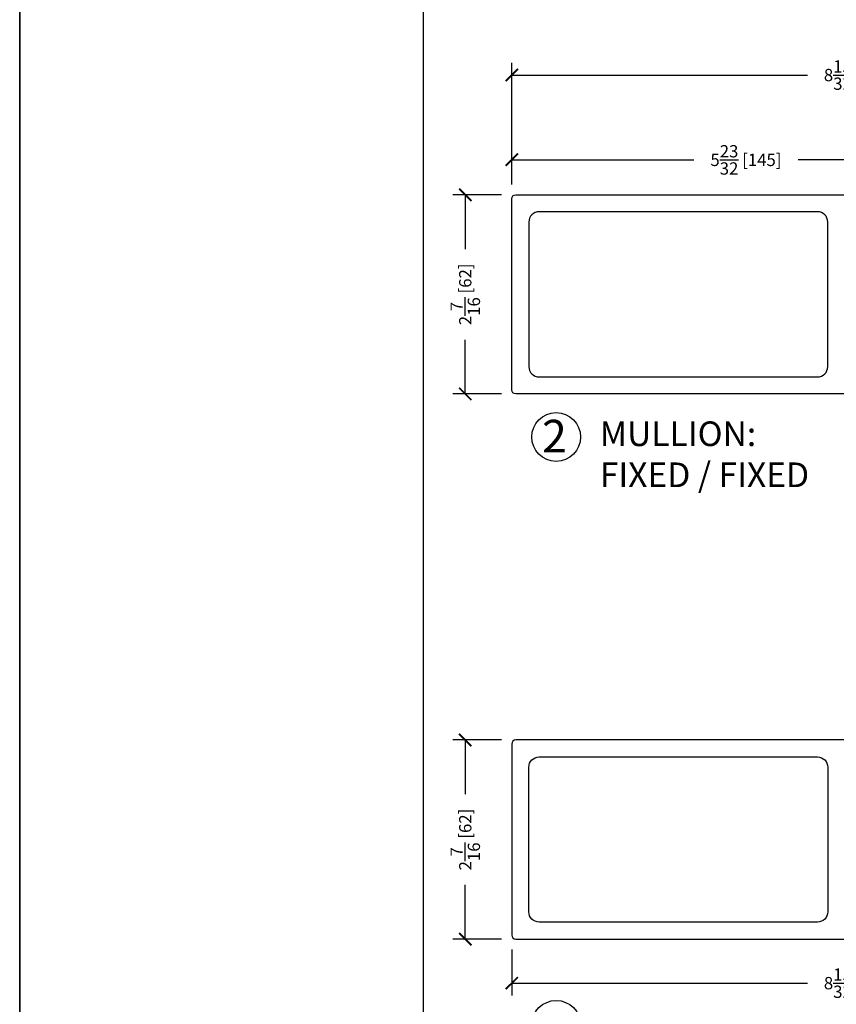
# Model space of a CAD drawing. Units: inches. Extents: x -51 to -13, y -32 to 69.
# Drawn here: x -51 to -41, y 47 to 59 of the extents above; entities that cross this region are included whole.
import ezdxf

# ---------------------------------------------------------------- set-up
doc = ezdxf.new("R2010")
doc.units = ezdxf.units.IN
doc.header["$MEASUREMENT"] = 0
doc.layers.get('Defpoints').update_dxf_attribs({"true_color": 0x737373})
doc.layers.add('8', color=101, linetype='Continuous', lineweight=50)
doc.layers.add('Frame', color=7, linetype='Continuous', lineweight=35)
doc.layers.add('Dimensions', color=7, linetype='Continuous')
doc.layers.add('WLabel', color=2, linetype='Continuous')
doc.styles.add('ROMANS', font='romans.shx')
doc.styles.get("Standard").update_dxf_attribs({"font": 'arial.ttf'})
doc.dimstyles.new('SMALL + METRIC', dxfattribs={"dimtxt": 0.15, "dimasz": 0.15, "dimexe": 0.15, "dimexo": 0.175, "dimgap": 0.07, "dimtad": 0, "dimdec": 5, "dimzin": 0, "dimdsep": 46, "dimlunit": 5, "dimtxsty": 'ROMANS', "dimblk": 'ARCHTICK', "dimcen": 0.07, "dimclrd": 256, "dimclre": 256, "dimclrt": 256, "dimadec": 0, "dimazin": 0, "dimtfac": 1, "dimtdec": 5, "dimtofl": 0, "dimtmove": 0, "dimatfit": 3, "dimldrblk": 'CLOSEDBLANK', "dimfxl": 1, "dimtfillclr": 3, "dimtolj": 1, "dimtzin": 0, "dimarcsym": 0})

# ---------------------------------------------------------------- blocks, each defined once
blk = doc.blocks.new('_ArchTick')
at = {"color": 0, "linetype": 'ByBlock', "const_width": 0.15}
blk.add_lwpolyline([(-0.5, -0.5), (0.5, 0.5)], dxfattribs=at)
blk = doc.blocks.new('*D121')
at = {"layer": 'Defpoints', "color": 0, "transparency": 16777216}
for p in [(-45.185, 56.929), (-45.802, 54.502), (-45.185, 54.502)]:
    blk.add_point(p, dxfattribs=at)
at = {"layer": 'Dimensions', "lineweight": -2, "transparency": 16777216}
for p, q in [((-45.36, 56.929), (-45.952, 56.929)), ((-45.802, 56.929), (-45.802, 56.268)), ((-45.802, 54.502), (-45.802, 55.163)), ((-45.36, 54.502), (-45.952, 54.502))]:
    blk.add_line(p, q, dxfattribs=at)
at = {"layer": 'Dimensions', "lineweight": -2, "transparency": 16777216, "xscale": 0.15, "yscale": 0.15, "zscale": 0.15}
for p, rotation in [((-45.802, 56.929), 90), ((-45.802, 54.502), 270)]:
    blk.add_blockref('_ArchTick', p, dxfattribs=dict(at, rotation=rotation))
at = {"layer": 'Dimensions', "lineweight": -3, "transparency": 16777216, "insert": (-45.802, 55.716), "char_height": 0.15, "attachment_point": 5, "rotation": 90, "style": 'ROMANS'}
blk.add_mtext('\\A1;2{\\H1x;\\S7/16;} [62]', dxfattribs=at)
blk = doc.blocks.new('_ClosedBlank')
at = {"color": 0, "linetype": 'ByBlock', "lineweight": -2}
for p, q in [((-1, 0.167), (0, 0)), ((-1, 0.167), (-1, -0.167)), ((0, 0), (-1, -0.167))]:
    blk.add_line(p, q, dxfattribs=at)
blk = doc.blocks.new('*D89')
at = {"layer": 'Defpoints', "color": 0, "transparency": 16777216}
for p in [(-36.767, 58.388), (-45.235, 56.879), (-36.767, 56.954)]:
    blk.add_point(p, dxfattribs=at)
at = {"layer": 'Dimensions', "lineweight": -2, "transparency": 16777216}
for p, q in [((-45.235, 57.054), (-45.235, 58.538)), ((-36.767, 57.129), (-36.767, 58.538)), ((-45.235, 58.388), (-41.635, 58.388)), ((-36.767, 58.388), (-40.367, 58.388))]:
    blk.add_line(p, q, dxfattribs=at)
at = {"layer": 'Dimensions', "lineweight": -2, "transparency": 16777216, "xscale": 0.15, "yscale": 0.15, "zscale": 0.15, "rotation": 180}
blk.add_blockref('_ArchTick', (-45.235, 58.388), dxfattribs=at)
at = {"layer": 'Dimensions', "lineweight": -2, "transparency": 16777216, "xscale": 0.15, "yscale": 0.15, "zscale": 0.15}
blk.add_blockref('_ArchTick', (-36.767, 58.388), dxfattribs=at)
at = {"layer": 'Dimensions', "lineweight": -3, "transparency": 16777216, "insert": (-41.001, 58.388), "char_height": 0.15, "attachment_point": 5, "style": 'ROMANS'}
blk.add_mtext('\\A1;8{\\H1x;\\S15/32;} [215]', dxfattribs=at)
blk = doc.blocks.new('*D117')
at = {"layer": 'Defpoints', "color": 0, "transparency": 16777216}
for p in [(-39.53, 57.353), (-45.235, 56.879), (-39.53, 56.876)]:
    blk.add_point(p, dxfattribs=at)
at = {"layer": 'Dimensions', "lineweight": -2, "transparency": 16777216}
for p, q in [((-45.235, 57.054), (-45.235, 57.506)), ((-39.53, 57.051), (-39.53, 57.503)), ((-45.235, 57.356), (-43.017, 57.355)), ((-39.53, 57.353), (-41.748, 57.354))]:
    blk.add_line(p, q, dxfattribs=at)
at = {"layer": 'Dimensions', "lineweight": -2, "transparency": 16777216, "xscale": 0.15, "yscale": 0.15, "zscale": 0.15}
for p, rotation in [((-45.235, 57.356), 179.9719559423121), ((-39.53, 57.353), 359.971955942312)]:
    blk.add_blockref('_ArchTick', p, dxfattribs=dict(at, rotation=rotation))
at = {"layer": 'Dimensions', "lineweight": -3, "transparency": 16777216, "insert": (-42.383, 57.354), "char_height": 0.15, "attachment_point": 5, "rotation": 359.972, "style": 'ROMANS'}
blk.add_mtext('\\A1;5{\\H1x;\\S23/32;} [145]', dxfattribs=at)
blk = doc.blocks.new('*D118')
at = {"layer": 'Defpoints', "color": 0, "transparency": 16777216}
for p in [(-45.802, 50.285), (-45.185, 50.285), (-45.185, 47.858)]:
    blk.add_point(p, dxfattribs=at)
at = {"layer": 'Dimensions', "lineweight": -2, "transparency": 16777216}
for p, q in [((-45.36, 50.285), (-45.952, 50.285)), ((-45.802, 50.285), (-45.802, 49.624)), ((-45.802, 47.858), (-45.802, 48.52)), ((-45.36, 47.858), (-45.952, 47.858))]:
    blk.add_line(p, q, dxfattribs=at)
at = {"layer": 'Dimensions', "lineweight": -2, "transparency": 16777216, "xscale": 0.15, "yscale": 0.15, "zscale": 0.15}
for p, rotation in [((-45.802, 50.285), 90), ((-45.802, 47.858), 270)]:
    blk.add_blockref('_ArchTick', p, dxfattribs=dict(at, rotation=rotation))
at = {"layer": 'Dimensions', "lineweight": -3, "transparency": 16777216, "insert": (-45.802, 49.072), "char_height": 0.15, "attachment_point": 5, "rotation": 90, "style": 'ROMANS'}
blk.add_mtext('\\A1;2{\\H1x;\\S7/16;} [62]', dxfattribs=at)
blk = doc.blocks.new('*D88')
at = {"layer": 'Defpoints', "color": 0, "transparency": 16777216}
for p in [(-45.235, 47.908), (-36.767, 47.833), (-36.767, 47.322)]:
    blk.add_point(p, dxfattribs=at)
at = {"layer": 'Dimensions', "lineweight": -2, "transparency": 16777216}
for p, q in [((-45.235, 47.733), (-45.235, 47.172)), ((-36.767, 47.658), (-36.767, 47.172)), ((-45.235, 47.322), (-41.635, 47.322)), ((-36.767, 47.322), (-40.367, 47.322))]:
    blk.add_line(p, q, dxfattribs=at)
at = {"layer": 'Dimensions', "lineweight": -2, "transparency": 16777216, "xscale": 0.15, "yscale": 0.15, "zscale": 0.15, "rotation": 180}
blk.add_blockref('_ArchTick', (-45.235, 47.322), dxfattribs=at)
at = {"layer": 'Dimensions', "lineweight": -2, "transparency": 16777216, "xscale": 0.15, "yscale": 0.15, "zscale": 0.15}
blk.add_blockref('_ArchTick', (-36.767, 47.322), dxfattribs=at)
at = {"layer": 'Dimensions', "lineweight": -3, "transparency": 16777216, "insert": (-41.001, 47.322), "char_height": 0.15, "attachment_point": 5, "style": 'ROMANS'}
blk.add_mtext('\\A1;8{\\H1x;\\S15/32;} [215]', dxfattribs=at)

msp = doc.modelspace()

# ---------------------------------------------------------------- linework, layer by layer
at = {"layer": '8', "lineweight": -3}
for points in [[(-39.580177, 54.501918), (-45.185358, 54.501918, -0.414213562), (-45.235358, 54.551918), (-45.235358, 56.879183, -0.414213562), (-45.185358, 56.929183), (-39.580177, 56.929183, -0.414213562)], [(-39.580177, 50.285364), (-45.185358, 50.285364, 0.414213562), (-45.235358, 50.235364), (-45.235358, 47.908099, 0.414213562), (-45.185358, 47.858099), (-39.580177, 47.858099, 0.414213562)]]:
    msp.add_lwpolyline(points, format="xyb", dxfattribs=at)
for points in [[(-41.386115, 54.834429), (-41.386115, 56.596673, 0.414213562), (-41.511115, 56.721673), (-44.902848, 56.721673, 0.414213562), (-45.027848, 56.596673), (-45.027848, 54.834429, 0.414213562), (-44.902848, 54.709429), (-41.511115, 54.709429, 0.414213562)], [(-41.386115, 49.952854), (-41.386115, 48.19061, -0.414213562), (-41.511115, 48.06561), (-44.902848, 48.06561, -0.414213562), (-45.027848, 48.19061), (-45.027848, 49.952854, -0.414213562), (-44.902848, 50.077854), (-41.511115, 50.077854, -0.414213562)]]:
    msp.add_lwpolyline(points, format="xyb", close=True, dxfattribs=at)
at = {"layer": 'Defpoints', "lineweight": -3}
msp.add_lwpolyline([(-46.314741, 27.81856), (-17.738316, 27.81856), (-17.738316, 66.400737), (-46.314741, 66.400737)], close=True, dxfattribs=at)
at = {"layer": 'Frame'}
msp.add_lwpolyline([(-51.229844, 68.706222), (-13.263136, 68.706222), (-13.263136, 24.816134), (-51.229844, 24.816134)], close=True, dxfattribs=at)
at = {"layer": 'WLabel', "lineweight": -3}
for centre in [(-44.694779, 53.977295), (-44.694779, 46.813778)]:
    msp.add_circle(centre, 0.296875, dxfattribs=at)

# ---------------------------------------------------------------- texts
at = {"layer": 'Frame', "lineweight": -3, "attachment_point": 1}
for s, width, gutter_width, heights, insert, char_height in [('\\pxqc;{\\H3.75x;2}', 3.94434884, 0.530967, [0], (-46.688139, 54.18667), 0.10619335), ('MULLION: FIXED / FIXED', 3.0198506, 1, [1.306489], (-44.163141, 54.16671), 0.3)]:
    msp.add_mtext_dynamic_manual_height_columns(s, width=width, gutter_width=gutter_width, heights=heights, dxfattribs=dict(at, insert=insert, char_height=char_height))

# ---------------------------------------------------------------- dimensions: what is measured, and where the dimension line sits
at = {"layer": 'Dimensions', "lineweight": -3}
for base, p1, p2, picture, middle in [((-36.766608, 58.388014), (-45.235358, 56.879183), (-36.766608, 56.953909), '*D89', (-41.000983, 58.388014)), ((-36.766608, 47.3218), (-45.235358, 47.908099), (-36.766608, 47.833374), '*D88', (-41.000983, 47.3218))]:
    dim = msp.add_linear_dim(base=base, p1=p1, p2=p2, dimstyle='SMALL + METRIC', dxfattribs=at)
    dim.commit()
    dim.dimension.update_dxf_attribs({"geometry": picture, "text_midpoint": middle, "dimtype": 160})
dim = msp.add_aligned_dim(p1=(-45.235358, 56.879183), p2=(-39.530177, 56.87639), distance=0.476475, dimstyle='SMALL + METRIC', dxfattribs=at)
dim.commit()
dim.dimension.update_dxf_attribs({"geometry": '*D117', "text_midpoint": (-42.382534, 57.354262)})
for base, p1, p2, picture, middle in [((-45.8020089, 54.5019183), (-45.1853579, 56.9291828), (-45.1853579, 54.5019183), '*D121', (-45.8020089, 55.7155505)), ((-45.8020089, 50.285364), (-45.1853579, 47.8580995), (-45.1853579, 50.285364), '*D118', (-45.8020089, 49.0717317))]:
    dim = msp.add_linear_dim(base=base, p1=p1, p2=p2, angle=90, dimstyle='SMALL + METRIC', dxfattribs=at)
    dim.commit()
    dim.dimension.update_dxf_attribs({"geometry": picture, "text_midpoint": middle})

doc.saveas('drawing.dxf')
